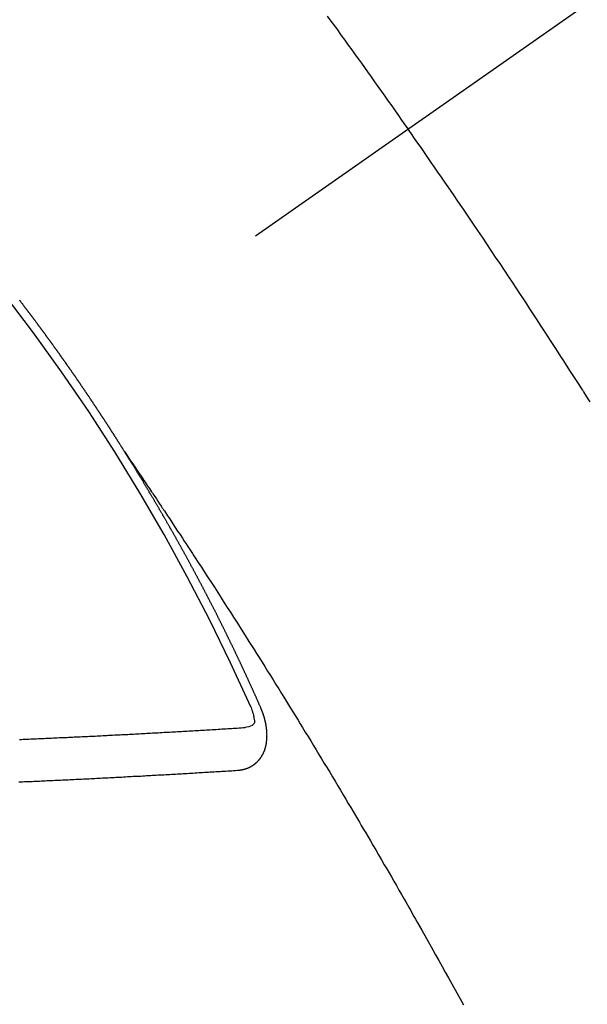
# Model space of a CAD drawing. Extents: x 55896 to 82369, y -11033 to -2163.
# Drawn here: x 73560 to 73569, y -4137 to -4122 of the extents above; entities that cross this region are included whole.
import ezdxf

# ---------------------------------------------------------------- set-up
doc = ezdxf.new("R2010")
doc.units = 0
doc.header["$LTSCALE"] = 50
doc.header["$MEASUREMENT"] = 0
doc.linetypes.add('CENTER2', pattern=[1.125, 0.75, -0.125, 0.125, -0.125])
doc.linetypes.add('HIDDEN', pattern=[0.375, 0.25, -0.125])
doc.layers.get('0').update_dxf_attribs({"linetype": 'CONTINUOUS'})
doc.layers.get('DEFPOINTS').update_dxf_attribs({"color": 146, "linetype": 'CONTINUOUS'})
for name, color, linetype in [('150-機器', 8, 'CONTINUOUS'), ('160-文字', 254, 'CONTINUOUS'), ('166-寸法B', 11, 'CONTINUOUS')]:
    doc.layers.add(name, color=color, linetype=linetype)
doc.styles.add('KH001', font='txt')
doc.dimstyles.new('KH1xx015', dxfattribs={"dimscale": 10, "dimtxt": 3.8, "dimasz": 0.8, "dimexe": 0.3, "dimexo": 1.2, "dimgap": 0.5, "dimtad": 3, "dimdec": 1, "dimdsep": 46, "dimlunit": 6, "dimtxsty": 'KH001', "dimblk": 'DOT', "dimcen": 1, "dimdle": 1, "dimclrd": 256, "dimclre": 256, "dimclrt": 256, "dimadec": 0, "dimazin": 0, "dimtfac": 1, "dimtdec": 1, "dimtix": 1, "dimtmove": 2, "dimatfit": 3, "dimldrblk": 'CLOSEDBLANK', "dimfxl": 1, "dimtolj": 1, "dimtzin": 0, "dimlwd": -1, "dimlwe": -1, "dimarcsym": 0})
doc.dimstyles.new('KH1xx030', dxfattribs={"dimscale": 30, "dimtxt": 2, "dimasz": 0.6, "dimexe": 0.3, "dimexo": 1.2, "dimgap": 0.5, "dimtad": 3, "dimdec": 1, "dimdsep": 46, "dimlunit": 6, "dimtxsty": 'KH001', "dimblk": 'DOT', "dimcen": 1, "dimdle": 1, "dimclrd": 256, "dimclre": 256, "dimclrt": 256, "dimadec": 0, "dimazin": 0, "dimtfac": 1, "dimtdec": 1, "dimtix": 1, "dimtmove": 2, "dimatfit": 3, "dimldrblk": 'CLOSEDBLANK', "dimfxl": 1, "dimtolj": 1, "dimtzin": 0, "dimlwd": -1, "dimlwe": -1, "dimarcsym": 0})

# ---------------------------------------------------------------- blocks, each defined once
blk = doc.blocks.new('F402_H')
at = {"layer": '150-機器', "color": 13, "linetype": 'CENTER2'}
blk.add_line((0, 0), (-244.018, -170.863), dxfattribs=at)
at = {"layer": '150-機器', "color": 13, "linetype": 'HIDDEN'}
for points in [[(-213.897, -147.1), (-213.823, -147.201), (-213.749, -147.302), (-213.676, -147.404), (-213.621, -147.48), (-213.566, -147.556), (-213.511, -147.632), (-213.457, -147.708), (-213.408, -147.776), (-213.359, -147.843), (-213.311, -147.911), (-213.262, -147.978), (-213.208, -148.055), (-213.153, -148.132), (-213.099, -148.208), (-213.044, -148.285), (-212.99, -148.361), (-212.936, -148.438), (-212.882, -148.514), (-212.828, -148.591), (-212.777, -148.663), (-212.726, -148.736), (-212.675, -148.809), (-212.624, -148.881)], [(-209.759, -153.176), (-209.809, -153.097), (-209.859, -153.018), (-209.864, -153.01), (-209.87, -153.001), (-209.875, -152.992), (-209.881, -152.984), (-209.942, -152.887), (-210.004, -152.791), (-210.066, -152.695), (-210.128, -152.599), (-210.173, -152.529), (-210.218, -152.459), (-210.263, -152.39), (-210.308, -152.32), (-210.381, -152.206), (-210.455, -152.093), (-210.529, -151.98), (-210.603, -151.867), (-210.654, -151.788), (-210.706, -151.71), (-210.757, -151.631), (-210.808, -151.553), (-210.866, -151.466), (-210.923, -151.379), (-210.98, -151.292), (-211.038, -151.206), (-211.107, -151.102), (-211.177, -150.998), (-211.246, -150.894), (-211.316, -150.79), (-211.385, -150.686), (-211.455, -150.582), (-211.525, -150.478), (-211.595, -150.375), (-211.648, -150.297), (-211.701, -150.22), (-211.754, -150.142), (-211.806, -150.065), (-211.853, -149.996), (-211.9, -149.927), (-211.947, -149.858), (-211.994, -149.79), (-212.047, -149.712), (-212.101, -149.635), (-212.154, -149.557), (-212.207, -149.48), (-212.261, -149.403), (-212.314, -149.326), (-212.367, -149.248), (-212.421, -149.171), (-212.472, -149.099), (-212.522, -149.026), (-212.573, -148.954), (-212.624, -148.881)], [(-217.087, -153.962), (-217.091, -153.956), (-217.095, -153.95), (-217.097, -153.945), (-217.101, -153.939), (-217.105, -153.933), (-217.109, -153.927), (-217.112, -153.922), (-217.116, -153.916), (-217.119, -153.91), (-217.123, -153.905), (-217.127, -153.9), (-217.13, -153.893), (-217.133, -153.888), (-217.137, -153.883), (-217.14, -153.876), (-217.144, -153.871), (-217.148, -153.866), (-217.151, -153.859), (-217.155, -153.854), (-217.159, -153.849), (-217.162, -153.842), (-217.166, -153.837), (-217.169, -153.832), (-217.172, -153.826), (-217.176, -153.82), (-217.18, -153.815), (-217.183, -153.809), (-217.187, -153.803), (-217.19, -153.798), (-217.194, -153.792), (-217.198, -153.786), (-217.201, -153.781), (-217.204, -153.775), (-217.208, -153.769), (-217.212, -153.763), (-217.215, -153.758), (-217.219, -153.752), (-217.223, -153.746), (-217.226, -153.742), (-217.229, -153.735), (-217.233, -153.73), (-217.237, -153.725), (-217.24, -153.718), (-217.244, -153.713), (-217.248, -153.707), (-217.252, -153.702), (-217.255, -153.696), (-217.259, -153.69), (-217.262, -153.685), (-217.265, -153.679), (-217.269, -153.673), (-217.273, -153.668), (-217.277, -153.662), (-217.28, -153.656), (-217.283, -153.651), (-217.287, -153.646), (-217.291, -153.639), (-217.295, -153.634), (-217.298, -153.629), (-217.302, -153.623), (-217.305, -153.617), (-217.309, -153.612), (-217.313, -153.606), (-217.317, -153.6), (-217.319, -153.595), (-217.323, -153.589), (-217.327, -153.583), (-217.331, -153.578), (-217.334, -153.572), (-217.338, -153.566), (-217.342, -153.561), (-217.345, -153.556), (-217.349, -153.55), (-217.353, -153.544), (-217.357, -153.538), (-217.36, -153.533), (-217.363, -153.527), (-217.367, -153.521), (-217.371, -153.516), (-217.375, -153.511), (-217.378, -153.504), (-217.381, -153.499), (-217.385, -153.494), (-217.389, -153.488), (-217.392, -153.482), (-217.396, -153.477), (-217.4, -153.471), (-217.404, -153.465), (-217.407, -153.46), (-217.41, -153.454), (-217.414, -153.448), (-217.418, -153.444), (-217.422, -153.438), (-217.425, -153.432), (-217.429, -153.426), (-217.433, -153.421), (-217.437, -153.415), (-217.441, -153.409), (-217.443, -153.404), (-217.447, -153.398), (-217.451, -153.393), (-217.455, -153.387), (-217.459, -153.382), (-217.462, -153.376), (-217.466, -153.37), (-217.469, -153.365), (-217.473, -153.359), (-217.477, -153.354), (-217.48, -153.348), (-217.484, -153.342), (-217.488, -153.337), (-217.492, -153.331), (-217.495, -153.326), (-217.499, -153.32), (-217.503, -153.314), (-217.506, -153.309), (-217.51, -153.303), (-217.514, -153.298), (-217.518, -153.292), (-217.521, -153.287), (-217.525, -153.281), (-217.529, -153.275), (-217.532, -153.27), (-217.536, -153.264), (-217.539, -153.258), (-217.543, -153.252), (-217.547, -153.248), (-217.551, -153.242), (-217.555, -153.236), (-217.558, -153.231), (-217.561, -153.225), (-217.565, -153.219), (-217.569, -153.214), (-217.573, -153.209), (-217.577, -153.203), (-217.581, -153.197), (-217.584, -153.192), (-217.587, -153.186), (-217.591, -153.18), (-217.595, -153.175), (-217.599, -153.17), (-217.603, -153.164), (-217.607, -153.158), (-217.609, -153.153), (-217.613, -153.147), (-217.617, -153.141), (-217.621, -153.136), (-217.625, -153.131), (-217.629, -153.125), (-217.633, -153.119), (-217.636, -153.114), (-217.639, -153.108), (-217.643, -153.102), (-217.647, -153.097), (-217.651, -153.092), (-217.655, -153.086), (-217.659, -153.08), (-217.662, -153.075), (-217.666, -153.07), (-217.67, -153.063), (-217.673, -153.058), (-217.677, -153.053), (-217.681, -153.047), (-217.685, -153.041), (-217.688, -153.036), (-217.692, -153.031), (-217.696, -153.025), (-217.7, -153.02), (-217.703, -153.014), (-217.707, -153.008), (-217.711, -153.002), (-217.714, -152.997), (-217.718, -152.992), (-217.723, -152.986), (-217.726, -152.981), (-217.73, -152.975), (-217.734, -152.97), (-217.737, -152.965), (-217.741, -152.958), (-217.745, -152.953), (-217.749, -152.947), (-217.752, -152.942), (-217.756, -152.936), (-217.76, -152.931), (-217.763, -152.926), (-217.767, -152.92), (-217.771, -152.914), (-217.775, -152.909), (-217.779, -152.904), (-217.783, -152.898), (-217.786, -152.892), (-217.79, -152.887), (-217.794, -152.881), (-217.798, -152.875), (-217.802, -152.87), (-217.805, -152.865), (-217.809, -152.859), (-217.813, -152.853), (-217.816, -152.848), (-217.82, -152.843), (-217.824, -152.837), (-217.828, -152.831), (-217.832, -152.826), (-217.836, -152.821), (-217.84, -152.815), (-217.843, -152.81), (-217.847, -152.804), (-217.85, -152.798), (-217.854, -152.792), (-217.858, -152.787), (-217.862, -152.782), (-217.866, -152.776), (-217.869, -152.771), (-217.873, -152.765), (-217.877, -152.76), (-217.881, -152.754), (-217.885, -152.749), (-217.889, -152.743), (-217.893, -152.737), (-217.897, -152.732), (-217.9, -152.727), (-217.904, -152.721), (-217.908, -152.715), (-217.912, -152.711), (-217.916, -152.705), (-217.92, -152.699), (-217.924, -152.693), (-217.927, -152.688), (-217.931, -152.683), (-217.935, -152.677), (-217.939, -152.672), (-217.943, -152.666), (-217.947, -152.661), (-217.951, -152.655), (-217.954, -152.65), (-217.958, -152.644), (-217.962, -152.639), (-217.965, -152.634), (-217.969, -152.628), (-217.973, -152.622), (-217.977, -152.617), (-217.981, -152.612), (-217.985, -152.606), (-217.989, -152.6), (-217.992, -152.595), (-217.996, -152.59), (-218, -152.584), (-218.004, -152.578), (-218.008, -152.573), (-218.012, -152.568), (-218.016, -152.562), (-218.019, -152.557), (-218.023, -152.551), (-218.027, -152.546), (-218.031, -152.54), (-218.035, -152.535), (-218.039, -152.529), (-218.043, -152.523), (-218.046, -152.519), (-218.05, -152.513), (-218.054, -152.507), (-218.058, -152.501), (-218.062, -152.496), (-218.066, -152.491), (-218.07, -152.485), (-218.073, -152.48), (-218.077, -152.474), (-218.081, -152.469), (-218.085, -152.463), (-218.088, -152.458), (-218.092, -152.452), (-218.097, -152.447), (-218.101, -152.442), (-218.105, -152.437), (-218.109, -152.431), (-218.113, -152.425), (-218.116, -152.42), (-218.12, -152.415), (-218.124, -152.409), (-218.128, -152.404), (-218.132, -152.398), (-218.136, -152.392), (-218.14, -152.387), (-218.143, -152.382), (-218.147, -152.376), (-218.151, -152.37), (-218.154, -152.366), (-218.158, -152.36), (-218.163, -152.355), (-218.167, -152.349), (-218.171, -152.344), (-218.175, -152.338), (-218.179, -152.333), (-218.182, -152.328), (-218.186, -152.322), (-218.19, -152.316), (-218.194, -152.311), (-218.198, -152.306), (-218.202, -152.3), (-218.206, -152.294), (-218.21, -152.29), (-218.214, -152.284), (-218.218, -152.278), (-218.222, -152.273), (-218.225, -152.268), (-218.229, -152.262), (-218.233, -152.256), (-218.237, -152.251), (-218.241, -152.246), (-218.245, -152.24), (-218.25, -152.235), (-218.253, -152.23), (-218.257, -152.224), (-218.261, -152.219), (-218.264, -152.214), (-218.268, -152.208), (-218.272, -152.202), (-218.277, -152.196), (-218.28, -152.192), (-218.285, -152.186), (-218.289, -152.181), (-218.292, -152.176), (-218.296, -152.17), (-218.3, -152.164), (-218.304, -152.159), (-218.308, -152.154), (-218.312, -152.148), (-218.316, -152.143), (-218.32, -152.138), (-218.324, -152.132), (-218.328, -152.127), (-218.331, -152.122), (-218.335, -152.116), (-218.339, -152.11), (-218.344, -152.105), (-218.348, -152.1), (-218.352, -152.094), (-218.356, -152.089), (-218.359, -152.084), (-218.363, -152.078), (-218.367, -152.072), (-218.372, -152.067), (-218.375, -152.062), (-218.379, -152.057), (-218.383, -152.051), (-218.387, -152.046), (-218.391, -152.04), (-218.395, -152.035), (-218.4, -152.029), (-218.403, -152.025), (-218.407, -152.019), (-218.411, -152.013), (-218.414, -152.008), (-218.418, -152.002), (-218.423, -151.997), (-218.427, -151.992), (-218.431, -151.987), (-218.435, -151.981), (-218.439, -151.975), (-218.443, -151.971), (-218.447, -151.965), (-218.451, -151.959), (-218.454, -151.955), (-218.458, -151.949), (-218.462, -151.943), (-218.467, -151.938), (-218.471, -151.933), (-218.475, -151.927), (-218.479, -151.922), (-218.482, -151.917), (-218.487, -151.912), (-218.491, -151.906), (-218.495, -151.9), (-218.498, -151.895), (-218.502, -151.89), (-218.507, -151.884), (-218.511, -151.88), (-218.515, -151.874), (-218.519, -151.868), (-218.523, -151.862), (-218.527, -151.858), (-218.531, -151.852), (-218.535, -151.847), (-218.538, -151.842), (-218.542, -151.836), (-218.547, -151.831), (-218.551, -151.826), (-218.555, -151.82), (-218.559, -151.814), (-218.563, -151.809), (-218.567, -151.804), (-218.571, -151.799), (-218.575, -151.793), (-218.578, -151.788), (-218.583, -151.783), (-218.587, -151.777), (-218.591, -151.772), (-218.595, -151.767), (-218.599, -151.761), (-218.603, -151.756), (-218.607, -151.751), (-218.611, -151.745), (-218.616, -151.74), (-218.619, -151.735), (-218.623, -151.729), (-218.627, -151.724), (-218.632, -151.718), (-218.635, -151.714), (-218.639, -151.708), (-218.643, -151.702), (-218.648, -151.698), (-218.652, -151.692), (-218.656, -151.686), (-218.659, -151.681), (-218.664, -151.676), (-218.668, -151.671), (-218.672, -151.665), (-218.675, -151.66), (-218.68, -151.655), (-218.684, -151.649), (-218.688, -151.644), (-218.692, -151.638), (-218.696, -151.633), (-218.7, -151.628), (-218.704, -151.623), (-218.709, -151.618), (-218.712, -151.613), (-218.716, -151.607), (-218.72, -151.601), (-218.725, -151.596), (-218.728, -151.591), (-218.732, -151.585), (-218.737, -151.58), (-218.741, -151.575)], [(-217.091, -153.956), (-217.048, -154.02), (-217.004, -154.085), (-216.961, -154.149), (-216.918, -154.213), (-216.888, -154.257), (-216.859, -154.301), (-216.829, -154.345), (-216.8, -154.389), (-216.783, -154.414), (-216.766, -154.439), (-216.749, -154.465), (-216.732, -154.49), (-216.715, -154.515), (-216.698, -154.54), (-216.681, -154.565), (-216.664, -154.59), (-216.651, -154.609), (-216.639, -154.628), (-216.626, -154.646), (-216.614, -154.665), (-216.588, -154.703), (-216.563, -154.741), (-216.538, -154.779), (-216.512, -154.817), (-216.5, -154.836), (-216.487, -154.855), (-216.474, -154.874), (-216.462, -154.893), (-216.445, -154.918), (-216.428, -154.943), (-216.412, -154.968), (-216.395, -154.993), (-216.378, -155.019), (-216.362, -155.044), (-216.345, -155.07), (-216.328, -155.095), (-216.291, -155.152), (-216.253, -155.209), (-216.216, -155.265), (-216.178, -155.322), (-216.149, -155.366), (-216.12, -155.411), (-216.091, -155.455), (-216.062, -155.499), (-216.041, -155.532), (-216.02, -155.564), (-215.998, -155.597), (-215.977, -155.629), (-215.928, -155.704), (-215.879, -155.779), (-215.83, -155.854), (-215.782, -155.93), (-215.728, -156.012), (-215.675, -156.095), (-215.622, -156.178), (-215.569, -156.26), (-215.52, -156.337), (-215.471, -156.413), (-215.422, -156.489), (-215.373, -156.565), (-215.312, -156.661), (-215.251, -156.756), (-215.19, -156.852), (-215.13, -156.948), (-215.09, -157.012), (-215.049, -157.075), (-215.009, -157.139), (-214.969, -157.203), (-214.925, -157.273), (-214.881, -157.344), (-214.837, -157.414), (-214.793, -157.484), (-214.749, -157.554), (-214.706, -157.625), (-214.662, -157.695), (-214.618, -157.766), (-214.571, -157.842), (-214.523, -157.919), (-214.476, -157.996), (-214.429, -158.073), (-214.393, -158.13), (-214.358, -158.188), (-214.322, -158.245), (-214.287, -158.303), (-214.244, -158.374), (-214.2, -158.444), (-214.157, -158.515), (-214.115, -158.586), (-214.072, -158.656), (-214.029, -158.727), (-213.986, -158.797), (-213.944, -158.868), (-213.901, -158.938), (-213.859, -159.009), (-213.816, -159.08), (-213.774, -159.15), (-213.731, -159.221), (-213.689, -159.292), (-213.647, -159.363), (-213.605, -159.434), (-213.566, -159.498), (-213.528, -159.563), (-213.49, -159.627), (-213.452, -159.691), (-213.422, -159.743), (-213.391, -159.794), (-213.361, -159.845), (-213.33, -159.897), (-213.292, -159.961), (-213.255, -160.025), (-213.217, -160.09), (-213.179, -160.154), (-213.134, -160.231), (-213.089, -160.309), (-213.044, -160.386), (-212.999, -160.464), (-212.962, -160.528), (-212.924, -160.593), (-212.887, -160.657), (-212.85, -160.722), (-212.809, -160.793), (-212.769, -160.864), (-212.728, -160.935), (-212.687, -161.006), (-212.662, -161.051), (-212.636, -161.096), (-212.61, -161.141), (-212.584, -161.186), (-212.559, -161.232), (-212.533, -161.277), (-212.507, -161.322), (-212.482, -161.368), (-212.409, -161.497), (-212.336, -161.626), (-212.263, -161.755), (-212.191, -161.884), (-212.14, -161.975), (-212.09, -162.065), (-212.04, -162.156), (-211.989, -162.246), (-211.911, -162.388), (-211.833, -162.531), (-211.754, -162.673)], [(-214.943, -157.995), (-214.948, -157.985), (-214.951, -157.977), (-214.955, -157.968), (-214.958, -157.96), (-214.962, -157.952), (-214.967, -157.943), (-214.97, -157.934), (-214.974, -157.926), (-214.977, -157.917), (-214.981, -157.909), (-214.985, -157.9), (-214.989, -157.891), (-214.993, -157.883), (-214.996, -157.874), (-215, -157.866), (-215.004, -157.857), (-215.008, -157.849), (-215.011, -157.84), (-215.015, -157.832), (-215.019, -157.822), (-215.023, -157.814), (-215.027, -157.806), (-215.03, -157.797), (-215.034, -157.789), (-215.039, -157.78), (-215.042, -157.772), (-215.046, -157.763), (-215.049, -157.755), (-215.053, -157.745), (-215.058, -157.737), (-215.061, -157.729), (-215.065, -157.72), (-215.068, -157.712), (-215.073, -157.703), (-215.077, -157.695), (-215.08, -157.686), (-215.084, -157.678), (-215.089, -157.669), (-215.092, -157.66), (-215.096, -157.652), (-215.1, -157.644), (-215.104, -157.635), (-215.108, -157.626), (-215.111, -157.618), (-215.116, -157.61), (-215.12, -157.601), (-215.123, -157.592), (-215.127, -157.584), (-215.132, -157.575), (-215.135, -157.566), (-215.139, -157.558), (-215.143, -157.55), (-215.147, -157.541), (-215.15, -157.532), (-215.155, -157.524), (-215.158, -157.516), (-215.162, -157.506), (-215.167, -157.498), (-215.17, -157.49), (-215.174, -157.481), (-215.179, -157.473), (-215.182, -157.464), (-215.186, -157.456), (-215.191, -157.447), (-215.194, -157.438), (-215.198, -157.43), (-215.203, -157.421), (-215.206, -157.413), (-215.21, -157.404), (-215.214, -157.396), (-215.218, -157.387), (-215.222, -157.378), (-215.226, -157.371), (-215.23, -157.361), (-215.234, -157.353), (-215.238, -157.345), (-215.242, -157.335), (-215.246, -157.328), (-215.25, -157.319), (-215.253, -157.311), (-215.258, -157.302), (-215.262, -157.293), (-215.266, -157.285), (-215.27, -157.276), (-215.274, -157.268), (-215.278, -157.26), (-215.282, -157.25), (-215.286, -157.242), (-215.29, -157.234), (-215.294, -157.225), (-215.298, -157.217), (-215.302, -157.208), (-215.307, -157.199), (-215.31, -157.191), (-215.315, -157.183), (-215.319, -157.174), (-215.322, -157.165), (-215.326, -157.157), (-215.331, -157.148), (-215.335, -157.14), (-215.338, -157.132), (-215.343, -157.123), (-215.347, -157.114), (-215.35, -157.106), (-215.355, -157.097), (-215.359, -157.089), (-215.363, -157.081), (-215.367, -157.071), (-215.371, -157.063), (-215.375, -157.055), (-215.38, -157.046), (-215.383, -157.038), (-215.388, -157.029), (-215.392, -157.02), (-215.396, -157.013), (-215.4, -157.003), (-215.405, -156.995), (-215.408, -156.987), (-215.413, -156.978), (-215.417, -156.97), (-215.421, -156.962), (-215.425, -156.952), (-215.429, -156.944), (-215.433, -156.935), (-215.438, -156.927), (-215.441, -156.919), (-215.446, -156.91), (-215.45, -156.901), (-215.454, -156.893), (-215.458, -156.884), (-215.462, -156.876), (-215.466, -156.867), (-215.471, -156.859), (-215.474, -156.851), (-215.479, -156.842), (-215.483, -156.833), (-215.488, -156.825), (-215.491, -156.816), (-215.495, -156.808), (-215.5, -156.799), (-215.504, -156.791), (-215.509, -156.782), (-215.512, -156.774), (-215.517, -156.766), (-215.521, -156.756), (-215.525, -156.748), (-215.529, -156.739), (-215.533, -156.731), (-215.538, -156.723), (-215.542, -156.714), (-215.546, -156.706), (-215.55, -156.697), (-215.555, -156.689), (-215.559, -156.681), (-215.563, -156.672), (-215.567, -156.664), (-215.571, -156.654), (-215.576, -156.646), (-215.58, -156.638), (-215.584, -156.629), (-215.589, -156.621), (-215.593, -156.612), (-215.597, -156.604), (-215.602, -156.595), (-215.605, -156.587), (-215.61, -156.579), (-215.614, -156.57), (-215.618, -156.562), (-215.623, -156.553), (-215.627, -156.544), (-215.631, -156.536), (-215.636, -156.528), (-215.639, -156.519), (-215.644, -156.51), (-215.649, -156.503), (-215.653, -156.493), (-215.657, -156.485), (-215.662, -156.477), (-215.665, -156.468), (-215.67, -156.459), (-215.675, -156.451), (-215.678, -156.443), (-215.683, -156.434), (-215.687, -156.426), (-215.691, -156.417), (-215.696, -156.409), (-215.701, -156.4), (-215.704, -156.392), (-215.709, -156.383), (-215.713, -156.375), (-215.718, -156.366), (-215.722, -156.358), (-215.726, -156.35), (-215.73, -156.341), (-215.735, -156.333), (-215.74, -156.324), (-215.744, -156.316), (-215.748, -156.307), (-215.752, -156.299), (-215.757, -156.29), (-215.761, -156.282), (-215.766, -156.273), (-215.77, -156.265), (-215.775, -156.256), (-215.778, -156.248), (-215.783, -156.239), (-215.788, -156.231), (-215.792, -156.223), (-215.796, -156.214), (-215.8, -156.206), (-215.805, -156.197), (-215.81, -156.189), (-215.814, -156.18), (-215.818, -156.172), (-215.823, -156.163), (-215.827, -156.155), (-215.831, -156.146), (-215.836, -156.138), (-215.841, -156.129), (-215.845, -156.121), (-215.849, -156.112), (-215.853, -156.104), (-215.858, -156.095), (-215.863, -156.087), (-215.867, -156.079), (-215.871, -156.07), (-215.876, -156.061), (-215.88, -156.054), (-215.885, -156.045), (-215.889, -156.037), (-215.893, -156.028), (-215.898, -156.02), (-215.903, -156.011), (-215.907, -156.003), (-215.912, -155.994), (-215.915, -155.986), (-215.92, -155.977), (-215.925, -155.969), (-215.93, -155.96), (-215.934, -155.952), (-215.939, -155.944), (-215.942, -155.935), (-215.947, -155.926), (-215.952, -155.918), (-215.957, -155.91), (-215.961, -155.902), (-215.966, -155.893), (-215.97, -155.884), (-215.974, -155.876), (-215.979, -155.867), (-215.983, -155.859), (-215.988, -155.85), (-215.993, -155.842), (-215.998, -155.834), (-216.002, -155.826), (-216.006, -155.817), (-216.01, -155.809), (-216.015, -155.8), (-216.02, -155.792), (-216.024, -155.783), (-216.029, -155.775), (-216.034, -155.767), (-216.038, -155.759), (-216.043, -155.75), (-216.047, -155.741), (-216.051, -155.733), (-216.056, -155.724), (-216.061, -155.716), (-216.065, -155.707), (-216.07, -155.699), (-216.075, -155.691), (-216.079, -155.683), (-216.084, -155.674), (-216.088, -155.666), (-216.093, -155.657), (-216.098, -155.648), (-216.102, -155.64), (-216.106, -155.631), (-216.111, -155.623), (-216.116, -155.615), (-216.12, -155.607), (-216.125, -155.598), (-216.129, -155.59), (-216.134, -155.581), (-216.139, -155.572), (-216.143, -155.565), (-216.148, -155.556), (-216.153, -155.548), (-216.158, -155.539), (-216.162, -155.531), (-216.167, -155.522), (-216.171, -155.515), (-216.176, -155.506), (-216.181, -155.497), (-216.185, -155.489), (-216.19, -155.48), (-216.194, -155.472), (-216.199, -155.464), (-216.204, -155.456), (-216.209, -155.447), (-216.214, -155.438), (-216.218, -155.43), (-216.223, -155.422), (-216.227, -155.414), (-216.232, -155.405), (-216.236, -155.397), (-216.241, -155.388), (-216.246, -155.38), (-216.25, -155.372), (-216.255, -155.363), (-216.26, -155.355), (-216.265, -155.346), (-216.269, -155.338), (-216.274, -155.33), (-216.279, -155.321), (-216.283, -155.313), (-216.288, -155.304), (-216.292, -155.296), (-216.297, -155.287), (-216.302, -155.279), (-216.306, -155.271), (-216.312, -155.263), (-216.317, -155.255), (-216.321, -155.246), (-216.326, -155.237), (-216.331, -155.229), (-216.336, -155.221), (-216.34, -155.213), (-216.345, -155.204), (-216.35, -155.195), (-216.354, -155.187), (-216.359, -155.179), (-216.363, -155.171), (-216.369, -155.162), (-216.374, -155.154), (-216.378, -155.146), (-216.383, -155.137), (-216.387, -155.129), (-216.392, -155.12), (-216.397, -155.112), (-216.402, -155.104), (-216.406, -155.095), (-216.412, -155.088), (-216.417, -155.079), (-216.421, -155.07), (-216.426, -155.062), (-216.431, -155.053), (-216.435, -155.046), (-216.44, -155.037), (-216.446, -155.029), (-216.45, -155.021), (-216.455, -155.012), (-216.46, -155.003), (-216.464, -154.995), (-216.469, -154.987), (-216.473, -154.979), (-216.479, -154.97), (-216.484, -154.962), (-216.488, -154.954), (-216.493, -154.945), (-216.498, -154.937), (-216.502, -154.928), (-216.508, -154.92), (-216.512, -154.912), (-216.517, -154.904), (-216.522, -154.895), (-216.527, -154.887), (-216.532, -154.879), (-216.537, -154.871), (-216.542, -154.862), (-216.546, -154.853), (-216.551, -154.845), (-216.557, -154.837), (-216.561, -154.828), (-216.566, -154.82), (-216.571, -154.812), (-216.576, -154.804), (-216.581, -154.796), (-216.586, -154.787), (-216.59, -154.779), (-216.595, -154.77), (-216.601, -154.762), (-216.605, -154.754), (-216.61, -154.745), (-216.615, -154.737), (-216.62, -154.729), (-216.625, -154.721), (-216.63, -154.712), (-216.634, -154.704), (-216.64, -154.696), (-216.644, -154.688), (-216.649, -154.679), (-216.654, -154.67), (-216.659, -154.663), (-216.664, -154.654), (-216.669, -154.645), (-216.674, -154.638), (-216.679, -154.629), (-216.684, -154.621), (-216.688, -154.613), (-216.694, -154.605), (-216.699, -154.596), (-216.703, -154.588), (-216.709, -154.58), (-216.714, -154.571), (-216.718, -154.563), (-216.723, -154.554), (-216.728, -154.547), (-216.733, -154.538), (-216.738, -154.529), (-216.743, -154.522), (-216.748, -154.513), (-216.753, -154.505), (-216.758, -154.497), (-216.763, -154.489), (-216.768, -154.48), (-216.773, -154.472), (-216.778, -154.464), (-216.783, -154.455), (-216.788, -154.448), (-216.793, -154.439), (-216.798, -154.43), (-216.803, -154.423), (-216.808, -154.414), (-216.813, -154.405), (-216.818, -154.398), (-216.823, -154.389), (-216.828, -154.381), (-216.833, -154.373), (-216.838, -154.364), (-216.843, -154.356), (-216.848, -154.348), (-216.853, -154.34), (-216.858, -154.331), (-216.863, -154.323), (-216.868, -154.315), (-216.873, -154.307), (-216.878, -154.299), (-216.883, -154.29), (-216.888, -154.282), (-216.893, -154.274), (-216.898, -154.266), (-216.904, -154.257), (-216.908, -154.25), (-216.913, -154.241), (-216.919, -154.233), (-216.923, -154.225), (-216.929, -154.216), (-216.934, -154.208), (-216.94, -154.2), (-216.944, -154.192), (-216.949, -154.183), (-216.955, -154.175), (-216.959, -154.167), (-216.965, -154.159), (-216.97, -154.15), (-216.975, -154.143), (-216.98, -154.134), (-216.985, -154.126), (-216.99, -154.118), (-216.995, -154.11), (-217, -154.101), (-217.005, -154.093), (-217.01, -154.085), (-217.015, -154.076), (-217.02, -154.069), (-217.025, -154.06), (-217.031, -154.052), (-217.036, -154.043), (-217.041, -154.036), (-217.046, -154.027), (-217.052, -154.019), (-217.056, -154.011), (-217.062, -154.003), (-217.067, -153.994), (-217.072, -153.987), (-217.077, -153.978), (-217.082, -153.97), (-217.087, -153.962)], [(-215.31, -158.977), (-215.308, -158.977), (-215.306, -158.976), (-215.303, -158.976), (-215.301, -158.976), (-215.298, -158.976), (-215.295, -158.975), (-215.293, -158.975), (-215.291, -158.975), (-215.288, -158.975), (-215.286, -158.975), (-215.284, -158.974), (-215.281, -158.974), (-215.279, -158.973), (-215.276, -158.973), (-215.274, -158.973), (-215.271, -158.973), (-215.269, -158.973), (-215.266, -158.972), (-215.264, -158.971), (-215.262, -158.971), (-215.26, -158.971), (-215.257, -158.971), (-215.255, -158.97), (-215.252, -158.969), (-215.249, -158.97), (-215.247, -158.969), (-215.245, -158.969), (-215.243, -158.969), (-215.24, -158.968), (-215.237, -158.968), (-215.235, -158.967), (-215.233, -158.967), (-215.231, -158.966), (-215.229, -158.965), (-215.226, -158.965), (-215.224, -158.964), (-215.222, -158.964), (-215.22, -158.964), (-215.217, -158.963), (-215.214, -158.962), (-215.213, -158.961), (-215.211, -158.961), (-215.208, -158.961), (-215.205, -158.96), (-215.203, -158.959), (-215.201, -158.958), (-215.199, -158.958), (-215.197, -158.958), (-215.194, -158.957), (-215.192, -158.955), (-215.19, -158.955), (-215.188, -158.955), (-215.185, -158.954), (-215.183, -158.953), (-215.181, -158.952), (-215.179, -158.952), (-215.176, -158.95), (-215.174, -158.95), (-215.173, -158.949), (-215.17, -158.949), (-215.167, -158.948), (-215.166, -158.947), (-215.164, -158.946), (-215.162, -158.945), (-215.159, -158.944), (-215.157, -158.944), (-215.155, -158.943), (-215.153, -158.942), (-215.15, -158.941), (-215.148, -158.94), (-215.147, -158.939), (-215.144, -158.939), (-215.142, -158.937), (-215.14, -158.937), (-215.138, -158.936), (-215.136, -158.935), (-215.133, -158.934), (-215.132, -158.933), (-215.13, -158.932), (-215.128, -158.931), (-215.125, -158.93), (-215.123, -158.929), (-215.122, -158.928), (-215.119, -158.928), (-215.117, -158.926), (-215.115, -158.925), (-215.113, -158.924), (-215.111, -158.923), (-215.109, -158.921), (-215.107, -158.921), (-215.105, -158.92), (-215.104, -158.919), (-215.101, -158.917), (-215.099, -158.917), (-215.097, -158.916), (-215.096, -158.915), (-215.093, -158.913), (-215.091, -158.912), (-215.089, -158.911), (-215.088, -158.91), (-215.085, -158.908), (-215.084, -158.907), (-215.082, -158.906), (-215.08, -158.906), (-215.077, -158.904), (-215.076, -158.903), (-215.074, -158.902), (-215.072, -158.901), (-215.07, -158.899), (-215.068, -158.898), (-215.067, -158.897), (-215.064, -158.895), (-215.063, -158.894), (-215.061, -158.893), (-215.059, -158.892), (-215.057, -158.89), (-215.055, -158.889), (-215.054, -158.888), (-215.052, -158.886), (-215.05, -158.885), (-215.048, -158.884), (-215.046, -158.882), (-215.045, -158.881), (-215.042, -158.88), (-215.041, -158.878), (-215.039, -158.877), (-215.037, -158.876), (-215.035, -158.874), (-215.034, -158.872), (-215.032, -158.871), (-215.031, -158.87), (-215.028, -158.868), (-215.026, -158.867), (-215.025, -158.865), (-215.024, -158.864), (-215.021, -158.862), (-215.02, -158.861), (-215.018, -158.86), (-215.017, -158.858), (-215.015, -158.856), (-215.013, -158.855), (-215.011, -158.854), (-215.01, -158.852), (-215.008, -158.851), (-215.006, -158.849), (-215.005, -158.847), (-215.003, -158.846), (-215.001, -158.845), (-215, -158.843), (-214.998, -158.841), (-214.997, -158.84), (-214.995, -158.838), (-214.993, -158.837), (-214.992, -158.835), (-214.99, -158.834), (-214.989, -158.832), (-214.987, -158.83), (-214.986, -158.828), (-214.984, -158.827), (-214.983, -158.826), (-214.981, -158.823), (-214.979, -158.822), (-214.978, -158.82), (-214.976, -158.819), (-214.975, -158.817), (-214.973, -158.814), (-214.972, -158.813), (-214.971, -158.811), (-214.969, -158.81), (-214.967, -158.808), (-214.966, -158.806), (-214.965, -158.804), (-214.963, -158.802), (-214.962, -158.801), (-214.96, -158.799), (-214.959, -158.797), (-214.957, -158.796), (-214.956, -158.794), (-214.955, -158.792), (-214.953, -158.79), (-214.952, -158.788), (-214.951, -158.786), (-214.949, -158.784), (-214.948, -158.783), (-214.947, -158.781), (-214.945, -158.779), (-214.944, -158.777), (-214.942, -158.775), (-214.941, -158.773), (-214.94, -158.772), (-214.938, -158.769), (-214.937, -158.767), (-214.936, -158.765), (-214.934, -158.764), (-214.933, -158.762), (-214.932, -158.76), (-214.93, -158.757), (-214.929, -158.755), (-214.928, -158.754), (-214.927, -158.752), (-214.926, -158.75), (-214.925, -158.748), (-214.924, -158.746), (-214.922, -158.743), (-214.921, -158.741), (-214.92, -158.739), (-214.919, -158.737), (-214.918, -158.735), (-214.917, -158.733), (-214.916, -158.731), (-214.915, -158.729), (-214.913, -158.727), (-214.912, -158.725), (-214.911, -158.723), (-214.91, -158.721), (-214.909, -158.719), (-214.908, -158.717), (-214.907, -158.714), (-214.906, -158.712), (-214.905, -158.71), (-214.904, -158.708), (-214.902, -158.706), (-214.901, -158.704), (-214.9, -158.701), (-214.899, -158.699), (-214.898, -158.697), (-214.897, -158.695), (-214.897, -158.692), (-214.896, -158.691), (-214.895, -158.689), (-214.894, -158.687), (-214.893, -158.684), (-214.892, -158.682), (-214.891, -158.68), (-214.891, -158.677), (-214.889, -158.675), (-214.888, -158.673), (-214.887, -158.67), (-214.886, -158.668), (-214.886, -158.665), (-214.884, -158.663), (-214.883, -158.661), (-214.883, -158.658), (-214.882, -158.656), (-214.881, -158.654), (-214.88, -158.652), (-214.88, -158.649), (-214.879, -158.647), (-214.878, -158.644), (-214.877, -158.642), (-214.877, -158.639), (-214.876, -158.638), (-214.875, -158.635), (-214.874, -158.633), (-214.874, -158.631), (-214.873, -158.629), (-214.873, -158.626), (-214.872, -158.624), (-214.871, -158.621), (-214.871, -158.618), (-214.87, -158.616), (-214.869, -158.614), (-214.869, -158.611), (-214.868, -158.609), (-214.867, -158.606), (-214.867, -158.603), (-214.866, -158.601), (-214.865, -158.599), (-214.865, -158.596), (-214.864, -158.594), (-214.864, -158.592), (-214.863, -158.589), (-214.863, -158.586), (-214.862, -158.584), (-214.861, -158.581), (-214.861, -158.579), (-214.86, -158.576), (-214.859, -158.574), (-214.86, -158.572), (-214.859, -158.569), (-214.859, -158.566), (-214.858, -158.563), (-214.858, -158.56), (-214.857, -158.558), (-214.856, -158.556), (-214.857, -158.554), (-214.856, -158.551), (-214.856, -158.548), (-214.855, -158.545), (-214.855, -158.542), (-214.854, -158.54), (-214.854, -158.537), (-214.854, -158.535), (-214.853, -158.532), (-214.853, -158.529), (-214.852, -158.526), (-214.853, -158.524), (-214.852, -158.521), (-214.852, -158.519), (-214.851, -158.516), (-214.852, -158.514), (-214.851, -158.511), (-214.851, -158.508), (-214.85, -158.505), (-214.85, -158.503), (-214.85, -158.5), (-214.85, -158.497), (-214.849, -158.495), (-214.849, -158.492), (-214.849, -158.49), (-214.848, -158.487), (-214.849, -158.485), (-214.849, -158.481), (-214.848, -158.478), (-214.848, -158.476), (-214.848, -158.473), (-214.848, -158.471), (-214.847, -158.468), (-214.848, -158.465), (-214.848, -158.462), (-214.847, -158.459), (-214.847, -158.457), (-214.847, -158.454), (-214.847, -158.451), (-214.847, -158.448), (-214.847, -158.446), (-214.846, -158.443), (-214.847, -158.44), (-214.847, -158.437), (-214.847, -158.435), (-214.847, -158.432), (-214.847, -158.428), (-214.847, -158.426), (-214.846, -158.424), (-214.847, -158.42), (-214.847, -158.418), (-214.846, -158.415), (-214.847, -158.412), (-214.847, -158.409), (-214.847, -158.407), (-214.847, -158.403), (-214.848, -158.401), (-214.847, -158.398), (-214.847, -158.395), (-214.847, -158.393), (-214.848, -158.389), (-214.848, -158.387), (-214.847, -158.384), (-214.848, -158.381), (-214.848, -158.378), (-214.849, -158.375), (-214.848, -158.372), (-214.849, -158.369), (-214.849, -158.367), (-214.85, -158.364), (-214.849, -158.361), (-214.85, -158.358), (-214.849, -158.355), (-214.85, -158.352), (-214.851, -158.35), (-214.851, -158.346), (-214.851, -158.344), (-214.851, -158.34), (-214.851, -158.338), (-214.852, -158.335), (-214.852, -158.332), (-214.852, -158.329), (-214.853, -158.326), (-214.853, -158.324), (-214.853, -158.32), (-214.854, -158.318), (-214.854, -158.314), (-214.854, -158.312), (-214.855, -158.309), (-214.855, -158.305), (-214.855, -158.303), (-214.856, -158.3), (-214.856, -158.296), (-214.857, -158.294), (-214.858, -158.291), (-214.858, -158.288), (-214.858, -158.285), (-214.859, -158.282), (-214.859, -158.279), (-214.859, -158.277), (-214.86, -158.274), (-214.86, -158.27), (-214.861, -158.268), (-214.861, -158.265), (-214.862, -158.262), (-214.862, -158.258), (-214.863, -158.256), (-214.864, -158.253), (-214.864, -158.249), (-214.865, -158.246), (-214.865, -158.244), (-214.866, -158.241), (-214.867, -158.238), (-214.867, -158.234), (-214.868, -158.231), (-214.868, -158.229), (-214.869, -158.226), (-214.869, -158.223), (-214.87, -158.22), (-214.871, -158.217), (-214.871, -158.214), (-214.872, -158.211), (-214.873, -158.208), (-214.873, -158.205), (-214.874, -158.202), (-214.875, -158.199), (-214.876, -158.196), (-214.876, -158.193), (-214.877, -158.19), (-214.878, -158.187), (-214.878, -158.184), (-214.879, -158.181), (-214.88, -158.178), (-214.881, -158.175), (-214.882, -158.172), (-214.882, -158.169), (-214.883, -158.166), (-214.884, -158.163), (-214.885, -158.16), (-214.886, -158.157), (-214.886, -158.154), (-214.887, -158.151), (-214.888, -158.148), (-214.889, -158.145), (-214.89, -158.142), (-214.891, -158.139), (-214.891, -158.136), (-214.892, -158.133), (-214.893, -158.13), (-214.895, -158.127), (-214.895, -158.124), (-214.896, -158.121), (-214.897, -158.118), (-214.898, -158.115), (-214.899, -158.112), (-214.9, -158.109), (-214.901, -158.106), (-214.902, -158.103), (-214.903, -158.1), (-214.903, -158.097), (-214.905, -158.093), (-214.906, -158.09), (-214.907, -158.087), (-214.908, -158.085), (-214.909, -158.082), (-214.91, -158.079), (-214.911, -158.076), (-214.912, -158.073), (-214.913, -158.069), (-214.915, -158.067), (-214.916, -158.063), (-214.917, -158.06), (-214.918, -158.057), (-214.919, -158.054), (-214.921, -158.052), (-214.921, -158.049), (-214.922, -158.046), (-214.924, -158.042), (-214.926, -158.039), (-214.926, -158.036), (-214.927, -158.033), (-214.928, -158.03), (-214.93, -158.028), (-214.931, -158.024), (-214.932, -158.021), (-214.933, -158.018), (-214.935, -158.015), (-214.936, -158.012), (-214.937, -158.009), (-214.938, -158.006), (-214.94, -158.003), (-214.941, -158), (-214.942, -157.997), (-214.943, -157.995)], [(-215.106, -157.969), (-215.098, -157.988), (-215.091, -158.008), (-215.083, -158.028), (-215.076, -158.049), (-215.072, -158.061), (-215.068, -158.074), (-215.064, -158.087), (-215.061, -158.1), (-215.057, -158.119), (-215.054, -158.137), (-215.051, -158.157), (-215.048, -158.176), (-215.045, -158.189), (-215.043, -158.201), (-215.043, -158.213), (-215.044, -158.225), (-215.049, -158.238), (-215.058, -158.249), (-215.068, -158.26), (-215.08, -158.269), (-215.106, -158.283), (-215.133, -158.293), (-215.162, -158.299), (-215.191, -158.303)], [(-218.743, -158.492), (-218.714, -158.491), (-218.684, -158.489), (-218.654, -158.488), (-218.624, -158.486), (-218.595, -158.485), (-218.565, -158.484), (-218.536, -158.483), (-218.506, -158.481), (-218.476, -158.48), (-218.446, -158.478), (-218.416, -158.477), (-218.387, -158.476), (-218.357, -158.475), (-218.327, -158.473), (-218.297, -158.472), (-218.268, -158.47), (-218.238, -158.469), (-218.208, -158.467), (-218.178, -158.466), (-218.149, -158.465), (-218.118, -158.463), (-218.089, -158.462), (-218.059, -158.461), (-218.03, -158.459), (-217.999, -158.458), (-217.97, -158.456), (-217.94, -158.455), (-217.91, -158.453), (-217.88, -158.452), (-217.85, -158.45), (-217.819, -158.45), (-217.79, -158.449), (-217.759, -158.447), (-217.73, -158.446), (-217.7, -158.444), (-217.67, -158.443), (-217.64, -158.441), (-217.61, -158.44), (-217.58, -158.438), (-217.55, -158.437), (-217.52, -158.435), (-217.49, -158.434), (-217.46, -158.432), (-217.43, -158.431), (-217.4, -158.429), (-217.37, -158.428), (-217.341, -158.426), (-217.31, -158.425), (-217.281, -158.423), (-217.25, -158.421), (-217.22, -158.42), (-217.19, -158.418), (-217.16, -158.417), (-217.13, -158.415), (-217.1, -158.414), (-217.069, -158.412), (-217.04, -158.411), (-217.009, -158.409), (-216.98, -158.408), (-216.949, -158.406), (-216.919, -158.404), (-216.889, -158.403), (-216.859, -158.401), (-216.829, -158.399), (-216.799, -158.398), (-216.769, -158.396), (-216.738, -158.394), (-216.708, -158.392), (-216.678, -158.391), (-216.648, -158.389), (-216.618, -158.388), (-216.587, -158.386), (-216.558, -158.385), (-216.527, -158.383), (-216.497, -158.381), (-216.466, -158.379), (-216.436, -158.377), (-216.406, -158.376), (-216.376, -158.374), (-216.346, -158.373), (-216.315, -158.371), (-216.285, -158.369), (-216.254, -158.367), (-216.225, -158.366), (-216.194, -158.364), (-216.164, -158.362), (-216.134, -158.361), (-216.103, -158.359), (-216.073, -158.357), (-216.043, -158.355), (-216.012, -158.353), (-215.982, -158.352), (-215.951, -158.35), (-215.921, -158.348), (-215.891, -158.347), (-215.861, -158.345), (-215.831, -158.343), (-215.8, -158.341), (-215.77, -158.339), (-215.739, -158.338), (-215.709, -158.336), (-215.679, -158.334), (-215.648, -158.332), (-215.617, -158.33), (-215.587, -158.328), (-215.556, -158.326), (-215.526, -158.324), (-215.495, -158.323), (-215.465, -158.321), (-215.435, -158.319), (-215.404, -158.317), (-215.374, -158.315), (-215.344, -158.313), (-215.314, -158.311), (-215.282, -158.309), (-215.252, -158.307), (-215.222, -158.305), (-215.191, -158.303)], [(-218.755, -159.16), (-218.726, -159.159), (-218.696, -159.158), (-218.667, -159.156), (-218.636, -159.155), (-218.606, -159.154), (-218.576, -159.153), (-218.546, -159.151), (-218.516, -159.15), (-218.487, -159.149), (-218.457, -159.147), (-218.427, -159.146), (-218.397, -159.144), (-218.367, -159.143), (-218.337, -159.141), (-218.308, -159.14), (-218.277, -159.138), (-218.247, -159.138), (-218.218, -159.137), (-218.187, -159.135), (-218.158, -159.134), (-218.127, -159.132), (-218.098, -159.131), (-218.068, -159.129), (-218.038, -159.128), (-218.008, -159.126), (-217.978, -159.125), (-217.948, -159.123), (-217.918, -159.122), (-217.888, -159.12), (-217.857, -159.119), (-217.828, -159.118), (-217.797, -159.116), (-217.768, -159.115), (-217.737, -159.113), (-217.708, -159.112), (-217.677, -159.11), (-217.648, -159.109), (-217.617, -159.107), (-217.587, -159.105), (-217.557, -159.104), (-217.527, -159.102), (-217.497, -159.101), (-217.467, -159.099), (-217.437, -159.098), (-217.407, -159.097), (-217.376, -159.095), (-217.346, -159.094), (-217.316, -159.092), (-217.286, -159.09), (-217.255, -159.089), (-217.226, -159.087), (-217.195, -159.086), (-217.165, -159.084), (-217.135, -159.083), (-217.105, -159.081), (-217.075, -159.079), (-217.044, -159.077), (-217.015, -159.076), (-216.984, -159.074), (-216.954, -159.072), (-216.923, -159.071), (-216.893, -159.07), (-216.863, -159.068), (-216.833, -159.067), (-216.802, -159.065), (-216.772, -159.063), (-216.741, -159.061), (-216.712, -159.06), (-216.681, -159.058), (-216.651, -159.056), (-216.621, -159.055), (-216.59, -159.053), (-216.56, -159.051), (-216.529, -159.049), (-216.499, -159.047), (-216.469, -159.046), (-216.439, -159.044), (-216.409, -159.042), (-216.378, -159.041), (-216.348, -159.039), (-216.317, -159.038), (-216.286, -159.036), (-216.256, -159.034), (-216.226, -159.032), (-216.195, -159.031), (-216.165, -159.029), (-216.135, -159.027), (-216.104, -159.025), (-216.074, -159.023), (-216.043, -159.022), (-216.013, -159.02), (-215.983, -159.018), (-215.952, -159.016), (-215.922, -159.014), (-215.891, -159.012), (-215.86, -159.01), (-215.83, -159.009), (-215.799, -159.007), (-215.769, -159.005), (-215.739, -159.003), (-215.708, -159.001), (-215.678, -158.999), (-215.647, -158.997), (-215.616, -158.995), (-215.585, -158.994), (-215.555, -158.993), (-215.524, -158.991), (-215.494, -158.989), (-215.463, -158.987), (-215.432, -158.985), (-215.402, -158.983), (-215.372, -158.981), (-215.34, -158.979), (-215.31, -158.977)]]:
    blk.add_lwpolyline(points, dxfattribs=at)
blk.add_arc((-243.713, -170.649), 31.291, 23.8896, 46.1105, dxfattribs=at)
blk = doc.blocks.new('_ClosedBlank')
at = {"color": 0, "linetype": 'ByBlock', "lineweight": -2}
for p, q in [((-1, 0.16667), (0, 0)), ((-1, 0.16667), (-1, -0.16667)), ((0, 0), (-1, -0.16667))]:
    blk.add_line(p, q, dxfattribs=at)
blk = doc.blocks.new('_Dot')
at = {"color": 0, "linetype": 'ByBlock', "lineweight": -2}
blk.add_line((-0.5, 0), (-1, 0), dxfattribs=at)
at = {"color": 0, "linetype": 'ByBlock', "const_width": 0.5}
blk.add_lwpolyline([(-0.25, 0, 1), (0.25, 0, 1)], format="xyb", close=True, dxfattribs=at)
blk = doc.blocks.new('*D286')
at = {"layer": 'DEFPOINTS', "transparency": 16777216}
for p, q in [((73559.194, -3986.545), (73559.194, -4230.434)), ((73439.194, -4041.545), (73439.194, -4230.434)), ((73447.194, -4227.434), (73551.194, -4227.434))]:
    blk.add_line(p, q, dxfattribs=at)
at = {"layer": 'DEFPOINTS', "color": 0, "transparency": 16777216}
for p in [(73559.194, -3974.545), (73439.194, -4029.545), (73559.194, -4227.434)]:
    blk.add_point(p, dxfattribs=at)
at = {"layer": 'DEFPOINTS', "transparency": 16777216, "xscale": 8, "yscale": 8, "zscale": 8, "rotation": 180}
blk.add_blockref('_Dot', (73439.194, -4227.434), dxfattribs=at)
at = {"layer": 'DEFPOINTS', "transparency": 16777216, "xscale": 8, "yscale": 8, "zscale": 8}
blk.add_blockref('_Dot', (73559.194, -4227.434), dxfattribs=at)
at = {"layer": 'DEFPOINTS', "transparency": 16777216, "insert": (73499.194, -4203.434), "char_height": 38, "attachment_point": 5, "style": 'KH001'}
blk.add_mtext('\\A1;120', dxfattribs=at)
blk = doc.blocks.new('*D288')
at = {"layer": '166-寸法B', "transparency": 16777216}
for p, q in [((73353.024, -3743.538), (73353.024, -3904.545)), ((73660.746, -3904.545), (73344.024, -3904.545)), ((73353.024, -4161.545), (73353.024, -3922.545)), ((73630.746, -4179.545), (73344.024, -4179.545))]:
    blk.add_line(p, q, dxfattribs=at)
at = {"layer": 'DEFPOINTS', "color": 0, "transparency": 16777216}
for p in [(73353.024, -3904.545), (73696.746, -3904.545), (73666.746, -4179.545)]:
    blk.add_point(p, dxfattribs=at)
at = {"layer": '166-寸法B', "transparency": 16777216, "xscale": 18, "yscale": 18, "zscale": 18}
for p, rotation in [((73353.024, -3904.545), 90), ((73353.024, -4179.545), 270)]:
    blk.add_blockref('_Dot', p, dxfattribs=dict(at, rotation=rotation))
at = {"layer": '166-寸法B', "transparency": 16777216, "insert": (73308.024, -3812.903), "char_height": 60, "attachment_point": 5, "rotation": 90, "style": 'KH001'}
blk.add_mtext('\\A1;275', dxfattribs=at)

msp = doc.modelspace()

# ---------------------------------------------------------------- block references
at = {"layer": '150-機器'}
msp.add_blockref('F402_H', (73779.18, -3974.353), dxfattribs=at)

# ---------------------------------------------------------------- dimensions: what is measured, and where the dimension line sits
at = {"layer": '166-寸法B'}
dim = msp.add_linear_dim(base=(73353.024, -3904.545), p1=(73666.746, -4179.545), p2=(73696.746, -3904.545), angle=90, dimstyle='KH1xx030', override={"dimtmove": 1}, dxfattribs=at)
dim.commit()
dim.dimension.update_dxf_attribs({"geometry": '*D288', "text_midpoint": (73347.869, -3812.903), "dimtype": 128})
at = {"layer": 'DEFPOINTS'}
dim = msp.add_linear_dim(base=(73559.194, -4227.434), p1=(73439.194, -4029.545), p2=(73559.194, -3974.545), angle=180, dimstyle='KH1xx015', dxfattribs=at)
dim.commit()
dim.dimension.update_dxf_attribs({"geometry": '*D286', "text_midpoint": (73499.194, -4203.434)})

# ---------------------------------------------------------------- leaders
at = {"layer": '160-文字', "annotation_type": 0, "has_hookline": 1, "hookline_direction": 0, "text_width": 1357.92}
msp.add_leader([(73537.981, -3995.759), (74027.059, -5460.405), (74027.659, -5460.405)], dimstyle='KH1xx030', override={"dimgap": 0.5, "dimtad": 1}, dxfattribs=at)

doc.saveas('drawing.dxf')
